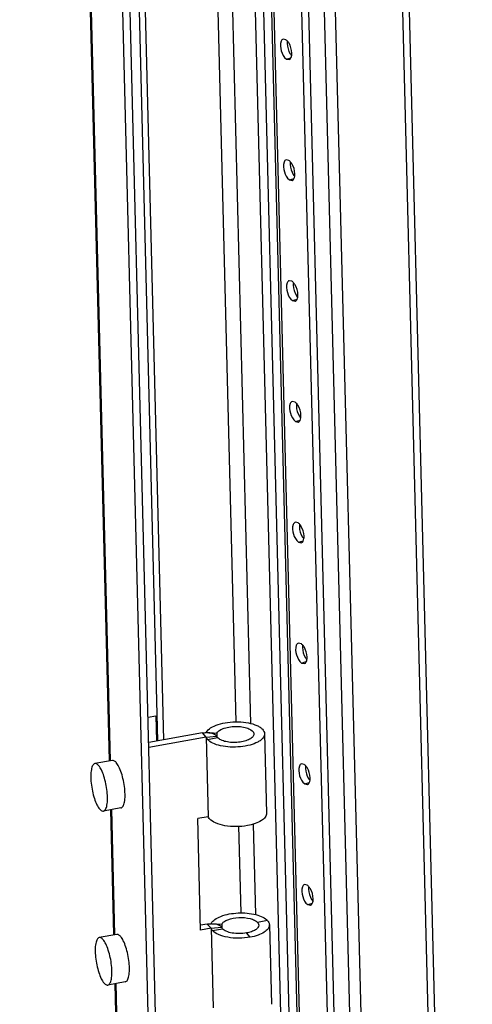
# Model space of a CAD drawing. Units: millimetres. Extents: x 0 to 594, y 0 to 420.
# Drawn here: x 109 to 117, y 244 to 263 of the extents above; entities that cross this region are included whole.
import ezdxf

# ---------------------------------------------------------------- set-up
doc = ezdxf.new("R2010")
doc.units = ezdxf.units.MM
doc.header["$LTSCALE"] = 32.67
doc.layers.get('0').update_dxf_attribs({"linetype": 'CONTINUOUS'})
doc.layers.add('02___PRT_ALL_AXES', color=7, linetype='CONTINUOUS')

msp = doc.modelspace()

# ---------------------------------------------------------------- linework, layer by layer
at = {"color": 7, "linetype": 'CONTINUOUS'}
for p, q in [((111.62879, 216.6314), (108.53345, 338.91853)), ((111.02991, 338.14773), (114.08777, 217.34134)), ((116.87713, 216.28798), (113.83755, 336.37207)), ((115.06028, 218.65125), (112.13041, 334.40148)), ((110.2157, 248.73851), (109.52133, 276.17069)), ((111.12188, 249.10467), (110.45228, 275.55842)), ((110.93678, 249.55215), (111.07981, 249.57783)), ((111.07981, 249.57783), (111.09193, 249.09929)), ((111.95431, 249.25414), (110.94889, 249.0736)), ((112.02918, 249.26758), (112.2242, 249.25265)), ((112.2242, 249.25265), (112.22595, 249.18335)), ((110.29797, 245.48811), (110.23895, 247.82001)), ((112.04469, 245.68322), (111.91565, 245.66005)), ((112.11957, 245.69666), (112.31458, 245.68173)), ((112.31458, 245.68173), (112.31634, 245.61243)), ((111.00999, 217.35859), (110.32122, 244.56961))]:
    msp.add_line(p, q, dxfattribs=at)
at = {"color": 3, "linetype": 'CONTINUOUS'}
for p, q in [((111.76943, 216.65665), (108.67409, 338.94378)), ((117.00387, 216.32502), (113.9643, 336.40911)), ((111.41154, 335.23426), (114.36427, 218.58115)), ((114.93353, 218.61422), (112.00366, 334.36444)), ((110.55688, 275.5772), (111.22648, 249.12345)), ((112.02369, 249.17503), (110.9509, 248.9824)), ((112.02369, 249.17503), (112.06129, 247.68978)), ((112.02918, 249.26758), (112.02935, 249.26077)), ((113.1153, 249.24045), (113.15289, 247.7552)), ((112.06129, 247.68978), (111.86517, 247.65456)), ((111.91796, 245.56889), (111.86517, 247.65456)), ((112.11957, 245.69666), (112.11974, 245.68985)), ((113.20569, 245.66953), (113.24328, 244.18428)), ((112.11408, 245.60411), (111.91796, 245.56889)), ((112.11408, 245.60411), (112.15167, 244.11886))]:
    msp.add_line(p, q, dxfattribs=at)
at = {"color": 9, "linetype": 'CONTINUOUS'}
for p, q in [((111.19545, 337.94509), (114.25331, 217.13869)), ((112.3918, 335.51686), (115.34452, 218.86374)), ((112.59869, 335.50111), (115.55142, 218.848)), ((111.45794, 335.16778), (114.41067, 218.51466)), ((110.23322, 248.73895), (109.53879, 276.17382)), ((111.91989, 275.53692), (112.57989, 249.46239)), ((112.19411, 275.5807), (112.85598, 249.43213)), ((112.02369, 249.17503), (111.95431, 249.25414)), ((112.02369, 249.17503), (112.2207, 249.19376)), ((112.04979, 249.13393), (112.23731, 249.16761)), ((110.31549, 245.48856), (110.2564, 247.82314)), ((112.62907, 247.51956), (112.67029, 245.891)), ((112.90361, 247.55041), (112.94637, 245.86098)), ((112.11408, 245.60411), (112.04469, 245.68322)), ((112.11408, 245.60411), (112.31109, 245.62284)), ((113.17155, 245.74821), (112.98403, 245.71454)), ((112.14018, 245.56301), (112.3277, 245.59668)), ((112.84667, 245.43806), (112.77729, 245.51717)), ((111.02861, 217.31567), (110.33868, 244.57275))]:
    msp.add_line(p, q, dxfattribs=at)
at = {"color": 7, "linetype": 'CONTINUOUS'}
for centre in [(112.03329, 248.7979), (112.12368, 245.22698)]:
    msp.add_arc(centre, 0.46311, 89.112091, 90.486013, dxfattribs=at)
at = {"color": 3, "linetype": 'CONTINUOUS'}
for points, knots in [([(112.02918, 249.26758), (112.04643, 249.30067), (112.11584, 249.36181), (112.2539, 249.42031), (112.42948, 249.45766), (112.62142, 249.46753), (112.80633, 249.44913), (112.94426, 249.41032), (113.03068, 249.36444), (113.07684, 249.32737), (113.10703, 249.286), (113.11493, 249.25499), (113.1153, 249.24045)], [0, 0, 0, 0, 0.0914652, 0.21589885, 0.36647878, 0.52865623, 0.68527996, 0.82040223, 0.87645152, 0.92411158, 0.96435395, 1, 1, 1, 1]), ([(112.04979, 249.13393), (112.04694, 249.13718), (112.03664, 249.14977), (112.0282, 249.16396), (112.02369, 249.17503)], [0, 0, 0, 0, 0.26529564, 1, 1, 1, 1]), ([(113.1153, 249.24045), (113.11565, 249.22648), (113.1099, 249.19647), (113.084, 249.15511), (113.04297, 249.11689), (112.96478, 249.06774), (112.83722, 249.02172), (112.66273, 248.99148), (112.47702, 248.98699), (112.30125, 249.00891), (112.15561, 249.05389), (112.07587, 249.10419), (112.04979, 249.13393)], [0, 0, 0, 0, 0.03510601, 0.07443903, 0.12068067, 0.1748513, 0.30547118, 0.45799493, 0.61824893, 0.77049694, 0.90062367, 1, 1, 1, 1]), ([(112.08738, 247.64868), (112.08454, 247.65193), (112.07424, 247.66452), (112.06579, 247.67871), (112.06129, 247.68978)], [0, 0, 0, 0, 0.26529564, 1, 1, 1, 1]), ([(112.79388, 247.52374), (112.72409, 247.5112), (112.58318, 247.49917), (112.38159, 247.51453), (112.21173, 247.55939), (112.11721, 247.61468), (112.08738, 247.64868)], [0, 0, 0, 0, 0.28797038, 0.57141282, 0.81629742, 1, 1, 1, 1]), ([(113.15289, 247.7552), (113.15354, 247.72994), (113.13034, 247.67156), (113.05005, 247.60741), (112.93455, 247.55519), (112.84366, 247.53267), (112.79388, 247.52374)], [0, 0, 0, 0, 0.16695752, 0.38450208, 0.66579401, 1, 1, 1, 1]), ([(112.11957, 245.69666), (112.13449, 245.72529), (112.1909, 245.77945), (112.35736, 245.86007), (112.62248, 245.90374), (112.8931, 245.88473), (113.0777, 245.8218), (113.14794, 245.77513), (113.17155, 245.74821)], [0, 0, 0, 0, 0.08532532, 0.19838511, 0.48651092, 0.7831869, 0.90535841, 1, 1, 1, 1]), ([(113.20569, 245.66953), (113.20633, 245.64427), (113.18313, 245.58589), (113.10285, 245.52174), (112.98734, 245.46952), (112.89645, 245.447), (112.84667, 245.43806)], [0, 0, 0, 0, 0.16695752, 0.38450208, 0.66579401, 1, 1, 1, 1]), ([(113.17155, 245.74821), (113.1768, 245.74223), (113.1945, 245.71944), (113.20516, 245.69047), (113.20569, 245.66953)], [0, 0, 0, 0, 0.27520203, 1, 1, 1, 1]), ([(112.14018, 245.56301), (112.13733, 245.56626), (112.12703, 245.57884), (112.11858, 245.59304), (112.11408, 245.60411)], [0, 0, 0, 0, 0.26529564, 1, 1, 1, 1]), ([(112.84667, 245.43806), (112.77689, 245.42553), (112.63597, 245.41349), (112.43439, 245.42886), (112.26453, 245.47372), (112.17, 245.52901), (112.14018, 245.56301)], [0, 0, 0, 0, 0.28797038, 0.57141282, 0.81629742, 1, 1, 1, 1])]:
    msp.add_open_spline(points, degree=3, knots=knots, dxfattribs=at)
at = {"color": 7, "linetype": 'CONTINUOUS'}
for points, knots in [([(112.2242, 249.25265), (112.23517, 249.27371), (112.27934, 249.31262), (112.3672, 249.34984), (112.47892, 249.37363), (112.60111, 249.37982), (112.70209, 249.37005), (112.77643, 249.35167), (112.84904, 249.32594), (112.91424, 249.27985), (112.91536, 249.23539)], [0, 0, 0, 0, 0.09220874, 0.21765395, 0.36945799, 0.53295382, 0.6908508, 0.76261324, 0.82728973, 1, 1, 1, 1]), ([(112.04047, 249.26095), (112.08044, 249.26033), (112.13672, 249.25303), (112.19712, 249.22446), (112.21645, 249.20421), (112.2207, 249.19376)], [0, 0, 0, 0, 0.60136153, 0.83022742, 1, 1, 1, 1]), ([(112.23731, 249.16761), (112.2355, 249.16967), (112.22895, 249.17768), (112.22357, 249.18671), (112.2207, 249.19376)], [0, 0, 0, 0, 0.26529564, 1, 1, 1, 1]), ([(112.91536, 249.23539), (112.91583, 249.21684), (112.89531, 249.17333), (112.84477, 249.13969), (112.79157, 249.11545), (112.72305, 249.0935), (112.62732, 249.07696), (112.50919, 249.07409), (112.39733, 249.08805), (112.30465, 249.11667), (112.25391, 249.14868), (112.23731, 249.16761)], [0, 0, 0, 0, 0.07336254, 0.17344948, 0.23550006, 0.30446825, 0.45721225, 0.61769767, 0.77016553, 0.90048017, 1, 1, 1, 1]), ([(112.31458, 245.68173), (112.32408, 245.69995), (112.35998, 245.73442), (112.46591, 245.78572), (112.63462, 245.81351), (112.80683, 245.80142), (112.9243, 245.76137), (112.969, 245.73167), (112.98403, 245.71454)], [0, 0, 0, 0, 0.08532532, 0.19838511, 0.48651092, 0.7831869, 0.90535841, 1, 1, 1, 1]), ([(112.13086, 245.69003), (112.17083, 245.68941), (112.22711, 245.68211), (112.28751, 245.65354), (112.30684, 245.63329), (112.31109, 245.62284)], [0, 0, 0, 0, 0.60136153, 0.83022742, 1, 1, 1, 1]), ([(112.3277, 245.59668), (112.32589, 245.59875), (112.31933, 245.60676), (112.31396, 245.61579), (112.31109, 245.62284)], [0, 0, 0, 0, 0.26529564, 1, 1, 1, 1]), ([(113.00575, 245.66447), (113.00616, 245.64839), (112.9914, 245.61124), (112.94031, 245.57042), (112.8668, 245.53719), (112.80896, 245.52286), (112.77729, 245.51717)], [0, 0, 0, 0, 0.16695752, 0.38450208, 0.66579401, 1, 1, 1, 1]), ([(112.98403, 245.71454), (112.98737, 245.71073), (112.99863, 245.69623), (113.00541, 245.67779), (113.00575, 245.66447)], [0, 0, 0, 0, 0.27520203, 1, 1, 1, 1]), ([(112.77729, 245.51717), (112.68949, 245.50141), (112.55815, 245.50007), (112.40685, 245.53983), (112.34668, 245.57504), (112.3277, 245.59668)], [0, 0, 0, 0, 0.5705195, 0.81591452, 1, 1, 1, 1])]:
    msp.add_open_spline(points, degree=3, knots=knots, dxfattribs=at)
for points in [[(111.95431, 249.25414), (111.97903, 249.25858), (112.00424, 249.26078), (112.02937, 249.26099)], [(112.04469, 245.68322), (112.06942, 245.68766), (112.09463, 245.68985), (112.11975, 245.69007)]]:
    msp.add_open_spline(points, degree=3, dxfattribs=at)
at = {"layer": '02___PRT_ALL_AXES', "color": 3, "linetype": 'CONTINUOUS'}
for p, q in [((113.51483, 262.20911), (113.4633, 262.22051)), ((113.52397, 261.84796), (113.5755, 261.83656)), ((113.57196, 259.95189), (113.52044, 259.96329)), ((113.58111, 259.59074), (113.63263, 259.57934)), ((113.6291, 257.69467), (113.57757, 257.70607)), ((113.63824, 257.33352), (113.68977, 257.32213)), ((113.68623, 255.43745), (113.63471, 255.44885)), ((113.69538, 255.0763), (113.7469, 255.06491)), ((113.74337, 253.18023), (113.69184, 253.19163)), ((113.75251, 252.81908), (113.80404, 252.80769)), ((113.8005, 250.92301), (113.74898, 250.93441)), ((113.80964, 250.56186), (113.86117, 250.55047)), ((113.85764, 248.66579), (113.80611, 248.67719)), ((113.86678, 248.30464), (113.9183, 248.29325)), ((113.91477, 246.40857), (113.86325, 246.41997)), ((113.92391, 246.04742), (113.97544, 246.03603))]:
    msp.add_line(p, q, dxfattribs=at)
at = {"layer": '02___PRT_ALL_AXES', "color": 9, "linetype": 'CONTINUOUS'}
for p, q in [((113.52397, 261.84796), (113.61032, 261.87319)), ((113.58111, 259.59074), (113.66746, 259.61597)), ((113.63824, 257.33352), (113.72459, 257.35875)), ((113.69538, 255.0763), (113.78173, 255.10153)), ((113.75251, 252.81908), (113.83886, 252.84431)), ((113.80964, 250.56186), (113.89599, 250.58709)), ((113.86678, 248.30464), (113.95313, 248.32987)), ((113.92391, 246.04742), (114.01026, 246.07265))]:
    msp.add_line(p, q, dxfattribs=at)
at = {"layer": '02___PRT_ALL_AXES', "color": 6, "linetype": 'CONTINUOUS'}
for p, q in [((110.26939, 248.73987), (109.94123, 248.68094)), ((110.42846, 247.85404), (110.10029, 247.79511)), ((110.35167, 245.48947), (110.0235, 245.43055)), ((110.51073, 244.60364), (110.18257, 244.54471))]:
    msp.add_line(p, q, dxfattribs=at)
at = {"layer": '02___PRT_ALL_AXES', "color": 3, "linetype": 'CONTINUOUS'}
for points, knots in [([(113.4633, 262.2205), (113.4549, 262.21808), (113.4381, 262.20669), (113.42853, 262.18948), (113.42457, 262.17977)], [0, 0, 0, 0, 0.45478523, 1, 1, 1, 1]), ([(113.54609, 262.18077), (113.54122, 262.18641), (113.53144, 262.19661), (113.52038, 262.20546), (113.51483, 262.20911)], [0, 0, 0, 0, 0.52847794, 1, 1, 1, 1]), ([(113.56887, 262.14973), (113.56535, 262.15533), (113.55815, 262.16598), (113.55017, 262.17606), (113.54609, 262.18077)], [0, 0, 0, 0, 0.51476869, 1, 1, 1, 1]), ([(113.62387, 261.91452), (113.62489, 261.9215), (113.62628, 261.93604), (113.62645, 261.95063), (113.62626, 261.95816)], [0, 0, 0, 0, 0.48363629, 1, 1, 1, 1]), ([(113.52044, 259.96328), (113.51204, 259.96086), (113.49523, 259.94947), (113.48566, 259.93226), (113.48171, 259.92255)], [0, 0, 0, 0, 0.45478523, 1, 1, 1, 1]), ([(113.60323, 259.92355), (113.59835, 259.92919), (113.58858, 259.93939), (113.57752, 259.94824), (113.57196, 259.95189)], [0, 0, 0, 0, 0.52847794, 1, 1, 1, 1]), ([(113.626, 259.89251), (113.62249, 259.89811), (113.61529, 259.90876), (113.6073, 259.91884), (113.60323, 259.92355)], [0, 0, 0, 0, 0.51476869, 1, 1, 1, 1]), ([(113.68101, 259.6573), (113.68202, 259.66428), (113.68341, 259.67882), (113.68358, 259.69341), (113.68339, 259.70094)], [0, 0, 0, 0, 0.48363629, 1, 1, 1, 1]), ([(113.57757, 257.70606), (113.56917, 257.70364), (113.55237, 257.69225), (113.5428, 257.67504), (113.53884, 257.66533)], [0, 0, 0, 0, 0.45478523, 1, 1, 1, 1]), ([(113.66036, 257.66633), (113.65549, 257.67197), (113.64571, 257.68217), (113.63465, 257.69102), (113.6291, 257.69467)], [0, 0, 0, 0, 0.52847794, 1, 1, 1, 1]), ([(113.68314, 257.63529), (113.67962, 257.64089), (113.67242, 257.65154), (113.66444, 257.66162), (113.66036, 257.66633)], [0, 0, 0, 0, 0.51476869, 1, 1, 1, 1]), ([(113.73814, 257.40008), (113.73916, 257.40706), (113.74055, 257.4216), (113.74072, 257.43619), (113.74053, 257.44372)], [0, 0, 0, 0, 0.48363629, 1, 1, 1, 1]), ([(113.63471, 255.44884), (113.62631, 255.44642), (113.6095, 255.43503), (113.59993, 255.41782), (113.59598, 255.40811)], [0, 0, 0, 0, 0.45478523, 1, 1, 1, 1]), ([(113.7175, 255.40911), (113.71262, 255.41475), (113.70285, 255.42495), (113.69179, 255.4338), (113.68623, 255.43745)], [0, 0, 0, 0, 0.52847794, 1, 1, 1, 1]), ([(113.74027, 255.37807), (113.73676, 255.38367), (113.72955, 255.39432), (113.72157, 255.4044), (113.7175, 255.40911)], [0, 0, 0, 0, 0.51476869, 1, 1, 1, 1]), ([(113.79528, 255.14286), (113.79629, 255.14984), (113.79768, 255.16438), (113.79785, 255.17897), (113.79766, 255.1865)], [0, 0, 0, 0, 0.48363629, 1, 1, 1, 1]), ([(113.69184, 253.19162), (113.68344, 253.1892), (113.66664, 253.17781), (113.65707, 253.1606), (113.65311, 253.15089)], [0, 0, 0, 0, 0.45478523, 1, 1, 1, 1]), ([(113.77463, 253.15189), (113.76976, 253.15753), (113.75998, 253.16773), (113.74892, 253.17658), (113.74337, 253.18023)], [0, 0, 0, 0, 0.52847794, 1, 1, 1, 1]), ([(113.79741, 253.12085), (113.79389, 253.12645), (113.78669, 253.1371), (113.77871, 253.14718), (113.77463, 253.15189)], [0, 0, 0, 0, 0.51476869, 1, 1, 1, 1]), ([(113.85241, 252.88564), (113.85343, 252.89262), (113.85482, 252.90716), (113.85499, 252.92175), (113.8548, 252.92928)], [0, 0, 0, 0, 0.48363629, 1, 1, 1, 1]), ([(113.74898, 250.9344), (113.74058, 250.93198), (113.72377, 250.92059), (113.7142, 250.90338), (113.71025, 250.89367)], [0, 0, 0, 0, 0.45478523, 1, 1, 1, 1]), ([(113.83177, 250.89467), (113.82689, 250.90031), (113.81712, 250.91051), (113.80606, 250.91936), (113.8005, 250.92301)], [0, 0, 0, 0, 0.52847794, 1, 1, 1, 1]), ([(113.85454, 250.86363), (113.85103, 250.86923), (113.84382, 250.87988), (113.83584, 250.88996), (113.83177, 250.89467)], [0, 0, 0, 0, 0.51476869, 1, 1, 1, 1]), ([(113.90955, 250.62842), (113.91056, 250.6354), (113.91195, 250.64994), (113.91212, 250.66453), (113.91193, 250.67206)], [0, 0, 0, 0, 0.48363629, 1, 1, 1, 1]), ([(113.80611, 248.67718), (113.79771, 248.67476), (113.78091, 248.66337), (113.77134, 248.64616), (113.76738, 248.63645)], [0, 0, 0, 0, 0.45478523, 1, 1, 1, 1]), ([(113.8889, 248.63745), (113.88403, 248.64309), (113.87425, 248.65329), (113.86319, 248.66214), (113.85764, 248.66579)], [0, 0, 0, 0, 0.52847794, 1, 1, 1, 1]), ([(113.91168, 248.60641), (113.90816, 248.61201), (113.90096, 248.62266), (113.89298, 248.63274), (113.8889, 248.63745)], [0, 0, 0, 0, 0.51476869, 1, 1, 1, 1]), ([(113.96668, 248.3712), (113.9677, 248.37818), (113.96908, 248.39272), (113.96926, 248.40731), (113.96907, 248.41484)], [0, 0, 0, 0, 0.48363629, 1, 1, 1, 1]), ([(113.86325, 246.41996), (113.85485, 246.41754), (113.83804, 246.40615), (113.82847, 246.38894), (113.82452, 246.37923)], [0, 0, 0, 0, 0.45478523, 1, 1, 1, 1]), ([(113.94604, 246.38023), (113.94116, 246.38587), (113.93139, 246.39607), (113.92032, 246.40492), (113.91477, 246.40857)], [0, 0, 0, 0, 0.52847794, 1, 1, 1, 1]), ([(113.96881, 246.34919), (113.9653, 246.35479), (113.95809, 246.36544), (113.95011, 246.37552), (113.94604, 246.38023)], [0, 0, 0, 0, 0.51476869, 1, 1, 1, 1]), ([(114.02382, 246.11398), (114.02483, 246.12096), (114.02622, 246.1355), (114.02639, 246.15009), (114.0262, 246.15762)], [0, 0, 0, 0, 0.48363629, 1, 1, 1, 1])]:
    msp.add_open_spline(points, degree=3, knots=knots, dxfattribs=at)
for points in [[(113.42457, 262.17977), (113.40186, 262.12401), (113.41188, 262.05688), (113.42914, 261.99919)], [(113.42914, 261.99919), (113.4462, 261.94219), (113.47428, 261.88069), (113.52397, 261.84796)], [(113.62626, 261.95816), (113.62457, 262.0248), (113.60433, 262.09328), (113.56887, 262.14973)], [(113.57549, 261.83657), (113.60488, 261.84503), (113.61946, 261.88426), (113.62387, 261.91452)], [(113.48171, 259.92255), (113.45899, 259.86679), (113.46902, 259.79966), (113.48628, 259.74198)], [(113.68339, 259.70094), (113.68171, 259.76758), (113.66147, 259.83606), (113.626, 259.89251)], [(113.48628, 259.74198), (113.50334, 259.68497), (113.53141, 259.62347), (113.58111, 259.59074)], [(113.63263, 259.57935), (113.66202, 259.58781), (113.6766, 259.62704), (113.68101, 259.6573)], [(113.53884, 257.66533), (113.51613, 257.60957), (113.52615, 257.54244), (113.54341, 257.48476)], [(113.74053, 257.44372), (113.73884, 257.51036), (113.7186, 257.57884), (113.68314, 257.63529)], [(113.54341, 257.48476), (113.56047, 257.42775), (113.58855, 257.36625), (113.63824, 257.33352)], [(113.68976, 257.32213), (113.71915, 257.33059), (113.73373, 257.36982), (113.73814, 257.40008)], [(113.59598, 255.40811), (113.57326, 255.35235), (113.58329, 255.28522), (113.60055, 255.22754)], [(113.79766, 255.1865), (113.79597, 255.25314), (113.77574, 255.32162), (113.74027, 255.37807)], [(113.60055, 255.22754), (113.61761, 255.17053), (113.64568, 255.10903), (113.69538, 255.0763)], [(113.7469, 255.06491), (113.77629, 255.07337), (113.79087, 255.1126), (113.79528, 255.14286)], [(113.65311, 253.15089), (113.6304, 253.09513), (113.64042, 253.028), (113.65768, 252.97032)], [(113.8548, 252.92928), (113.85311, 252.99592), (113.83287, 253.0644), (113.79741, 253.12085)], [(113.65768, 252.97032), (113.67474, 252.91331), (113.70282, 252.85181), (113.75251, 252.81908)], [(113.80403, 252.80769), (113.83342, 252.81615), (113.848, 252.85538), (113.85241, 252.88564)], [(113.71025, 250.89367), (113.68753, 250.83791), (113.69756, 250.77078), (113.71482, 250.7131)], [(113.91193, 250.67206), (113.91024, 250.7387), (113.89001, 250.80719), (113.85454, 250.86363)], [(113.71482, 250.7131), (113.73188, 250.65609), (113.75995, 250.59459), (113.80964, 250.56186)], [(113.86117, 250.55047), (113.89056, 250.55893), (113.90514, 250.59816), (113.90955, 250.62842)], [(113.76738, 248.63645), (113.74467, 248.58069), (113.75469, 248.51356), (113.77195, 248.45588)], [(113.96907, 248.41484), (113.96738, 248.48148), (113.94714, 248.54997), (113.91168, 248.60641)], [(113.77195, 248.45588), (113.78901, 248.39887), (113.81709, 248.33737), (113.86678, 248.30464)], [(113.9183, 248.29325), (113.94769, 248.30171), (113.96227, 248.34094), (113.96668, 248.3712)], [(113.82452, 246.37923), (113.8018, 246.32347), (113.81183, 246.25634), (113.82909, 246.19866)], [(113.82909, 246.19866), (113.84615, 246.14165), (113.87422, 246.08015), (113.92391, 246.04742)], [(114.0262, 246.15762), (114.02451, 246.22426), (114.00427, 246.29275), (113.96881, 246.34919)], [(113.97544, 246.03603), (114.00483, 246.04449), (114.01941, 246.08372), (114.02382, 246.11398)]]:
    msp.add_open_spline(points, degree=3, dxfattribs=at)
at = {"layer": '02___PRT_ALL_AXES', "color": 7, "linetype": 'CONTINUOUS'}
for points, knots in [([(113.54168, 262.17959), (113.54066, 262.17261), (113.53927, 262.15807), (113.5391, 262.14348), (113.53929, 262.13595)], [0, 0, 0, 0, 0.48363629, 1, 1, 1, 1]), ([(113.59668, 261.94438), (113.6002, 261.93878), (113.6074, 261.92813), (113.61538, 261.91805), (113.61946, 261.91334)], [0, 0, 0, 0, 0.51476869, 1, 1, 1, 1]), ([(113.59881, 259.92237), (113.5978, 259.91539), (113.59641, 259.90085), (113.59624, 259.88626), (113.59643, 259.87873)], [0, 0, 0, 0, 0.48363629, 1, 1, 1, 1]), ([(113.65381, 259.68716), (113.65733, 259.68156), (113.66453, 259.67091), (113.67252, 259.66083), (113.67659, 259.65612)], [0, 0, 0, 0, 0.51476869, 1, 1, 1, 1]), ([(113.65595, 257.66515), (113.65493, 257.65817), (113.65354, 257.64363), (113.65337, 257.62904), (113.65356, 257.62151)], [0, 0, 0, 0, 0.48363629, 1, 1, 1, 1]), ([(113.71095, 257.42994), (113.71447, 257.42434), (113.72167, 257.41369), (113.72965, 257.40361), (113.73373, 257.3989)], [0, 0, 0, 0, 0.51476869, 1, 1, 1, 1]), ([(113.71308, 255.40793), (113.71207, 255.40095), (113.71068, 255.38641), (113.71051, 255.37182), (113.7107, 255.36429)], [0, 0, 0, 0, 0.48363629, 1, 1, 1, 1]), ([(113.76808, 255.17272), (113.7716, 255.16712), (113.7788, 255.15647), (113.78678, 255.14639), (113.79086, 255.14168)], [0, 0, 0, 0, 0.51476869, 1, 1, 1, 1]), ([(113.77022, 253.15071), (113.7692, 253.14373), (113.76781, 253.12919), (113.76764, 253.1146), (113.76783, 253.10707)], [0, 0, 0, 0, 0.48363629, 1, 1, 1, 1]), ([(113.82522, 252.9155), (113.82874, 252.9099), (113.83594, 252.89925), (113.84392, 252.88917), (113.848, 252.88446)], [0, 0, 0, 0, 0.51476869, 1, 1, 1, 1]), ([(113.82735, 250.89349), (113.82634, 250.88651), (113.82495, 250.87197), (113.82478, 250.85738), (113.82497, 250.84985)], [0, 0, 0, 0, 0.48363629, 1, 1, 1, 1]), ([(113.88235, 250.65828), (113.88587, 250.65268), (113.89307, 250.64203), (113.90105, 250.63195), (113.90513, 250.62724)], [0, 0, 0, 0, 0.51476869, 1, 1, 1, 1]), ([(113.88449, 248.63627), (113.88347, 248.62929), (113.88208, 248.61475), (113.88191, 248.60016), (113.8821, 248.59263)], [0, 0, 0, 0, 0.48363629, 1, 1, 1, 1]), ([(113.93949, 248.40106), (113.943, 248.39546), (113.95021, 248.38481), (113.95819, 248.37473), (113.96227, 248.37002)], [0, 0, 0, 0, 0.51476869, 1, 1, 1, 1]), ([(113.94162, 246.37905), (113.94061, 246.37207), (113.93922, 246.35753), (113.93905, 246.34294), (113.93924, 246.33541)], [0, 0, 0, 0, 0.48363629, 1, 1, 1, 1]), ([(113.99662, 246.14384), (114.00014, 246.13824), (114.00734, 246.12759), (114.01532, 246.11751), (114.0194, 246.1128)], [0, 0, 0, 0, 0.51476869, 1, 1, 1, 1])]:
    msp.add_open_spline(points, degree=3, knots=knots, dxfattribs=at)
for points in [[(113.53929, 262.13595), (113.54098, 262.06931), (113.56122, 262.00082), (113.59668, 261.94438)], [(113.59643, 259.87873), (113.59811, 259.81209), (113.61835, 259.7436), (113.65381, 259.68716)], [(113.65356, 257.62151), (113.65525, 257.55487), (113.67549, 257.48638), (113.71095, 257.42994)], [(113.7107, 255.36429), (113.71238, 255.29765), (113.73262, 255.22916), (113.76808, 255.17272)], [(113.76783, 253.10707), (113.76952, 253.04043), (113.78976, 252.97194), (113.82522, 252.9155)], [(113.82497, 250.84985), (113.82665, 250.78321), (113.84689, 250.71473), (113.88235, 250.65828)], [(113.8821, 248.59263), (113.88379, 248.52599), (113.90403, 248.45751), (113.93949, 248.40106)], [(113.93924, 246.33541), (113.94092, 246.26877), (113.96116, 246.20029), (113.99662, 246.14384)]]:
    msp.add_open_spline(points, degree=3, dxfattribs=at)
at = {"layer": '02___PRT_ALL_AXES', "color": 6, "linetype": 'CONTINUOUS'}
for points, knots in [([(109.94123, 248.68094), (109.92438, 248.67791), (109.90103, 248.65326), (109.88449, 248.61251), (109.86843, 248.54804), (109.86175, 248.44792), (109.86916, 248.31334), (109.89203, 248.17051), (109.92765, 248.03464), (109.97209, 247.92057), (110.00993, 247.8558), (110.03104, 247.83173)], [0, 0, 0, 0, 0.05677336, 0.09762587, 0.14808937, 0.27542083, 0.42908106, 0.59426731, 0.75444748, 0.89381868, 1, 1, 1, 1]), ([(110.01048, 248.64433), (110.00487, 248.65072), (109.98681, 248.66951), (109.95908, 248.68415), (109.94123, 248.68094)], [0, 0, 0, 0, 0.31928537, 1, 1, 1, 1]), ([(110.10029, 247.79511), (110.11714, 247.79814), (110.1405, 247.8228), (110.15703, 247.86354), (110.17309, 247.92802), (110.17977, 248.02814), (110.17236, 248.16271), (110.1495, 248.30555), (110.11387, 248.44142), (110.06943, 248.55548), (110.03159, 248.62026), (110.01048, 248.64433)], [0, 0, 0, 0, 0.05677336, 0.09762587, 0.14808937, 0.27542083, 0.42908106, 0.59426731, 0.75444748, 0.89381868, 1, 1, 1, 1]), ([(110.33864, 248.70325), (110.33303, 248.70965), (110.31498, 248.72844), (110.28725, 248.74308), (110.2694, 248.73987)], [0, 0, 0, 0, 0.31928537, 1, 1, 1, 1]), ([(110.42846, 247.85404), (110.4453, 247.85707), (110.46866, 247.88172), (110.4852, 247.92247), (110.50126, 247.98694), (110.50794, 248.08706), (110.50053, 248.22164), (110.47766, 248.36447), (110.44203, 248.50034), (110.39759, 248.61441), (110.35975, 248.67918), (110.33864, 248.70325)], [0, 0, 0, 0, 0.05677336, 0.09762587, 0.14808937, 0.27542083, 0.42908106, 0.59426731, 0.75444748, 0.89381868, 1, 1, 1, 1]), ([(110.03104, 247.83173), (110.03665, 247.82533), (110.05471, 247.80654), (110.08244, 247.7919), (110.10029, 247.79511)], [0, 0, 0, 0, 0.31928537, 1, 1, 1, 1]), ([(110.42092, 245.45286), (110.41531, 245.45925), (110.39725, 245.47804), (110.36952, 245.49268), (110.35167, 245.48947)], [0, 0, 0, 0, 0.31928537, 1, 1, 1, 1]), ([(110.51073, 244.60364), (110.52758, 244.60667), (110.55093, 244.63133), (110.56747, 244.67207), (110.58353, 244.73655), (110.59021, 244.83666), (110.5828, 244.97124), (110.55994, 245.11408), (110.52431, 245.24995), (110.47987, 245.36401), (110.44203, 245.42879), (110.42092, 245.45286)], [0, 0, 0, 0, 0.05677336, 0.09762587, 0.14808937, 0.27542083, 0.42908106, 0.59426731, 0.75444748, 0.89381868, 1, 1, 1, 1]), ([(110.0235, 245.43055), (110.00666, 245.42751), (109.9833, 245.40286), (109.96676, 245.36211), (109.9507, 245.29764), (109.94402, 245.19752), (109.95143, 245.06295), (109.9743, 244.92011), (110.00993, 244.78424), (110.05437, 244.67018), (110.09221, 244.6054), (110.11332, 244.58133)], [0, 0, 0, 0, 0.05677336, 0.09762587, 0.14808937, 0.27542083, 0.42908106, 0.59426731, 0.75444748, 0.89381868, 1, 1, 1, 1]), ([(110.09275, 245.39393), (110.08714, 245.40033), (110.06909, 245.41911), (110.04136, 245.43376), (110.0235, 245.43055)], [0, 0, 0, 0, 0.31928537, 1, 1, 1, 1]), ([(110.18257, 244.54472), (110.19941, 244.54775), (110.22277, 244.5724), (110.23931, 244.61315), (110.25537, 244.67762), (110.26205, 244.77774), (110.25464, 244.91231), (110.23177, 245.05515), (110.19614, 245.19102), (110.1517, 245.30508), (110.11386, 245.36986), (110.09275, 245.39393)], [0, 0, 0, 0, 0.05677336, 0.09762587, 0.14808937, 0.27542083, 0.42908106, 0.59426731, 0.75444748, 0.89381868, 1, 1, 1, 1]), ([(110.11332, 244.58133), (110.11893, 244.57494), (110.13698, 244.55615), (110.16471, 244.54151), (110.18257, 244.54472)], [0, 0, 0, 0, 0.31928537, 1, 1, 1, 1])]:
    msp.add_open_spline(points, degree=3, knots=knots, dxfattribs=at)

doc.saveas('drawing.dxf')
